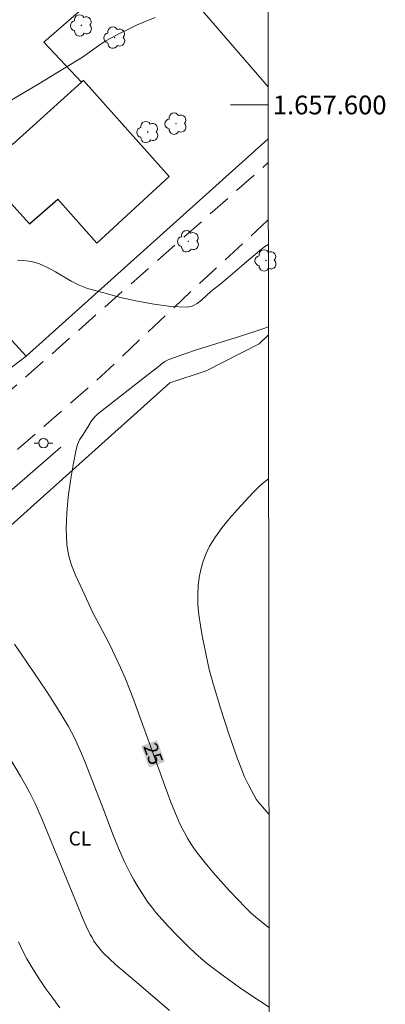
# Model space of a CAD drawing. Units: metres. Extents: x 286984 to 287499, y 1657165 to 1657730.
# Drawn here: x 287456 to 287495, y 1657504 to 1657609 of the extents above; entities that cross this region are included whole.
import ezdxf
from ezdxf.enums import TextEntityAlignment as Align

# ---------------------------------------------------------------- set-up
doc = ezdxf.new("R2010")
doc.units = ezdxf.units.M
doc.header["$MEASUREMENT"] = 0
doc.linetypes.add('HIDDEN', pattern=[0.375, 0.25, -0.125])
for name, color, linetype, lineweight in [('Articulacao', 7, 'Continuous', 18), ('Cerca', 8, 'Cerca', 20), ('Edificacoes', 7, 'Continuous', 30), ('Malha_Coordenadas', 7, 'Continuous', 15), ('Nao_Pavimentada_S_Mfio', 10, 'HIDDEN', 15), ('Poste', 7, 'Continuous', 9), ('Topon_Curvas_Mestras_Masc', 255, 'Continuous', 9)]:
    doc.layers.add(name, color=color, linetype=linetype, lineweight=lineweight)
for name, color, linetype, lineweight, true_color in [('Arvores_Isoladas', 7, 'Continuous', 18, 0x00ff33), ('Cultura', 7, 'Orla8', 9, 0x00ff33), ('Curvas_Intermediarias', 7, 'Continuous', 9, 0x783c14), ('Curvas_Mestras', 7, 'Continuous', 20, 0x783c14), ('Topon_Cultura', 7, 'Continuous', 9, 0x00ff33), ('Topon_Curvas_Mestras', 7, 'Continuous', 9, 0x783c14)]:
    doc.layers.add(name, color=color, linetype=linetype, lineweight=lineweight, true_color=true_color)
doc.styles.add('Arial', font='arial.ttf', dxfattribs={"height": 1.5})
doc.styles.get("Standard").update_dxf_attribs({"font": 'arial.ttf'})
doc.linetypes.add('Cerca', pattern='A,10,0,["X",Standard,S=1,R=0,X=0,Y=-0.5],0.1', length=10.1)
doc.linetypes.add('Orla8', pattern='A,6,-0.5,["V",Standard,S=1,R=0,X=-0.5,Y=-1],-0.5,6,-0.5,["V",Standard,S=1,R=0,X=-0.5,Y=-1],-0.5', length=14)

# ---------------------------------------------------------------- blocks, each defined once
blk = doc.blocks.new('Poste')
at = {"layer": 'Poste'}
for points in [[(-0.5, 0), (-1, 0)], [(0.5, 0), (1, 0)]]:
    blk.add_lwpolyline(points, dxfattribs=at)
blk.add_lwpolyline([(0, 0.5, 1), (0, -0.5, 1)], format="xyb", close=True, dxfattribs=at)
blk = doc.blocks.new('Arvore')
at = {"layer": 'Arvores_Isoladas'}
blk.add_lwpolyline([(-0.72, 0.49, 0.872324), (-0.72, -0.55, 0.862983), (0.28, -0.83, 0.900105), (0.89, 0.03, 0.863155), (0.26, 0.86, 0.882486)], format="xyb", close=True, dxfattribs=at)
blk.add_circle((0, 0), 0.0286, dxfattribs=at)

msp = doc.modelspace()

# ---------------------------------------------------------------- linework, layer by layer
at = {"layer": 'Articulacao', "flags": 128}
msp.add_lwpolyline([(287000.61, 1657724.78), (287482.07, 1657725.34), (287482.7, 1657171.07), (287001.27, 1657170.51), (287000.61, 1657724.78)], close=True, dxfattribs=at)
at = {"layer": 'Cerca', "flags": 128}
for points in [[(287469.78, 1657616.37), (287482.21, 1657601.94)], [(287464.48, 1657612.08), (287458.31, 1657606.69), (287462.32, 1657602.42)], [(287456.44, 1657573.23), (287431.86, 1657600.11)], [(287482.22, 1657596.4), (287456.44, 1657573.23)], [(287426.56, 1657550.19), (287439.73, 1657559.28), (287445.07, 1657563.91), (287451.93, 1657569.82), (287456.44, 1657573.23)], [(287460.13, 1657563.51), (287311.09, 1657433.85)]]:
    msp.add_lwpolyline(points, dxfattribs=at)
at = {"layer": 'Cultura', "flags": 128}
for points in [[(287471.73, 1657570.37), (287475.62, 1657571.66), (287481.26, 1657574.54), (287482.24, 1657575.5)], [(287482.37, 1657459.58), (287477.4, 1657465.18), (287448.33, 1657498.86), (287432.07, 1657519.61), (287425.62, 1657528.34), (287454.1, 1657554.57), (287471.73, 1657570.37)]]:
    msp.add_lwpolyline(points, dxfattribs=at)
at = {"layer": 'Curvas_Intermediarias', "flags": 128}
for points, elevation in [([(287454.65, 1657600.4), (287457.77, 1657602.27), (287462.41, 1657605.11), (287462.92, 1657605.45), (287464.42, 1657606.51), (287464.93, 1657606.84), (287465.46, 1657607.14), (287466.38, 1657607.62), (287467.32, 1657608.09), (287468.26, 1657608.54), (287469.21, 1657608.95), (287470.18, 1657609.33)], 23), ([(287482.23, 1657585.14), (287481.87, 1657584.9), (287481.29, 1657584.46), (287480.16, 1657583.51), (287479.44, 1657582.88), (287477.96, 1657581.62), (287477.05, 1657580.88), (287476.59, 1657580.52), (287476.1, 1657580.12), (287475.14, 1657579.22), (287474.64, 1657578.84), (287474.12, 1657578.56), (287473.57, 1657578.46), (287471.84, 1657578.53), (287470.07, 1657578.75), (287468.28, 1657579.07), (287466.48, 1657579.49), (287464.71, 1657579.96), (287462.97, 1657580.45), (287462.08, 1657580.79), (287461.23, 1657581.23), (287459.55, 1657582.23), (287458.71, 1657582.69), (287457.83, 1657583.07), (287457.28, 1657583.23), (287456.7, 1657583.34), (287456.11, 1657583.42), (287455.5, 1657583.45)], 24), ([(287482.26, 1657560.13), (287481.62, 1657559.64), (287481.26, 1657559.32), (287480.9, 1657558.99), (287480.57, 1657558.65), (287478.91, 1657556.84), (287478.08, 1657555.91), (287477.3, 1657554.96), (287476.59, 1657553.98), (287475.96, 1657552.96), (287475.59, 1657552.18), (287475.29, 1657551.36), (287475.05, 1657550.5), (287474.87, 1657549.63), (287474.75, 1657548.75), (287474.7, 1657547.87), (287474.72, 1657546.76), (287474.82, 1657545.65), (287474.99, 1657544.53), (287475.19, 1657543.42), (287475.77, 1657540.5), (287475.93, 1657539.81), (287476.3, 1657538.43), (287477.14, 1657535.7), (287478.02, 1657532.98), (287478.96, 1657530.29), (287479.46, 1657528.95), (287479.67, 1657528.45), (287480.15, 1657527.46), (287480.95, 1657526.01), (287481.16, 1657525.7), (287482.3, 1657524.39)], 26), ([(287455.17, 1657542.51), (287455.89, 1657541.49), (287457.25, 1657539.51), (287458.58, 1657537.52), (287459.23, 1657536.51), (287460.23, 1657534.92), (287460.92, 1657533.73), (287461.57, 1657532.53), (287461.86, 1657531.91), (287462.32, 1657530.87), (287462.76, 1657529.83), (287464.67, 1657524.91), (287465.7, 1657522.15), (287466.27, 1657520.78), (287466.88, 1657519.4), (287467.54, 1657518.05), (287467.9, 1657517.39), (287468.25, 1657516.79), (287469, 1657515.61), (287469.4, 1657515.03), (287469.82, 1657514.47), (287470.25, 1657513.93), (287470.91, 1657513.17), (287471.59, 1657512.42), (287472.29, 1657511.68), (287473.73, 1657510.25), (287474.47, 1657509.56), (287475.04, 1657509.05), (287475.62, 1657508.56), (287476.22, 1657508.08), (287477.44, 1657507.16), (287479.15, 1657505.94), (287480.26, 1657505.19), (287482.32, 1657503.82)], 24), ([(287471.69, 1657503.46), (287468.69, 1657506.05), (287465.96, 1657508.38), (287465.3, 1657508.98), (287464.67, 1657509.6), (287464.39, 1657509.9), (287464.12, 1657510.22), (287463.88, 1657510.54), (287463.65, 1657510.88), (287463.44, 1657511.24), (287463.24, 1657511.59), (287462.83, 1657512.46), (287462.43, 1657513.34), (287462.06, 1657514.23), (287459.52, 1657520.46), (287458.13, 1657523.84), (287457.38, 1657525.54), (287456.81, 1657526.69), (287456.4, 1657527.44), (287455.81, 1657528.46), (287454, 1657531.49)], 23), ([(287455.59, 1657510.78), (287456.02, 1657509.87), (287456.49, 1657508.99), (287457.13, 1657507.91), (287457.8, 1657506.84), (287458.51, 1657505.79), (287459.26, 1657504.77), (287460.02, 1657503.77)], 22)]:
    msp.add_lwpolyline(points, dxfattribs=dict(at, elevation=elevation))
at = {"layer": 'Curvas_Mestras', "elevation": 25, "flags": 128}
msp.add_lwpolyline([(287482.31, 1657512.27), (287482.02, 1657512.5), (287480.9, 1657513.42), (287480.36, 1657513.9), (287479.84, 1657514.4), (287478.94, 1657515.33), (287478.05, 1657516.28), (287477.18, 1657517.25), (287476.33, 1657518.23), (287475.49, 1657519.22), (287474.69, 1657520.24), (287474.3, 1657520.76), (287473.94, 1657521.3), (287473.6, 1657521.86), (287473.28, 1657522.43), (287472.99, 1657523.02), (287472.71, 1657523.62), (287472.27, 1657524.64), (287471.85, 1657525.68), (287471.46, 1657526.74), (287467.79, 1657536.84), (287467.01, 1657538.83), (287466.48, 1657540.05), (287465.63, 1657541.86), (287465.23, 1657542.67), (287463.95, 1657545.07), (287463.54, 1657545.88), (287462.68, 1657547.75), (287462.18, 1657548.82), (287461.69, 1657549.88), (287461.27, 1657550.95), (287460.94, 1657552.04), (287460.76, 1657553.14), (287460.69, 1657554.81), (287460.74, 1657556.51), (287460.9, 1657558.22), (287461.14, 1657559.93), (287461.42, 1657561.63), (287461.74, 1657563.29), (287461.89, 1657563.81), (287462.12, 1657564.3), (287462.41, 1657564.78), (287463.03, 1657565.71), (287463.4, 1657566.34), (287463.71, 1657566.72), (287464.02, 1657567.04), (287464.33, 1657567.3), (287469.42, 1657571.27), (287470.49, 1657572.08), (287470.97, 1657572.46), (287471.21, 1657572.64), (287471.47, 1657572.8), (287471.74, 1657572.92), (287473.21, 1657573.44), (287474.69, 1657573.94), (287479.17, 1657575.32), (287481.66, 1657576.15), (287482.24, 1657576.35)], dxfattribs=at)
at = {"layer": 'Edificacoes', "flags": 128}
msp.add_lwpolyline([(287450.04, 1657600.32), (287445.51, 1657596.03), (287452.43, 1657588.67), (287454.1, 1657590.27), (287456.79, 1657587.32), (287459.8, 1657589.95), (287463.97, 1657585.27), (287471.65, 1657592.39), (287462.52, 1657602.6), (287462.32, 1657602.42), (287454.96, 1657595.78), (287450.35, 1657600.62)], close=True, dxfattribs=at)
at = {"layer": 'Malha_Coordenadas', "flags": 128}
msp.add_lwpolyline([(287482.21, 1657600), (287478.21, 1657600)], dxfattribs=at)
at = {"layer": 'Nao_Pavimentada_S_Mfio', "ltscale": 10, "flags": 128}
msp.add_lwpolyline([(287482.23, 1657587.74), (287474.11, 1657580.25), (287463.86, 1657570.56), (287455.56, 1657563.34), (287445.97, 1657555.8), (287435.42, 1657546.57), (287423.02, 1657536.06), (287412.87, 1657526.73), (287399.08, 1657513.77), (287383.04, 1657500.18), (287373.51, 1657491.26), (287363.11, 1657481.88), (287349.17, 1657469.73), (287339.33, 1657461.48), (287329.08, 1657452.51), (287317.37, 1657441.94), (287317.11, 1657441.46), (287316.91, 1657440.84), (287316.99, 1657440.05), (287317.29, 1657439.24), (287314.69, 1657436.98), (287314.22, 1657437.2), (287313.62, 1657437.35), (287313.05, 1657437.35), (287312.56, 1657437.24), (287311.96, 1657437.03), (287311.19, 1657436.6), (287311.11, 1657436.53), (287290.49, 1657418.93), (287276.08, 1657406.06), (287261.84, 1657394.07), (287240.21, 1657376.18), (287230.48, 1657368.34), (287226.88, 1657372.58), (287244.47, 1657386.08), (287253.41, 1657392.83), (287260.9, 1657399), (287277.04, 1657413.99), (287291.92, 1657426.56), (287304.32, 1657438.04), (287313.37, 1657445.88), (287321.27, 1657452.63), (287330.2, 1657459.89), (287337.64, 1657465.66), (287342.31, 1657469.07), (287344.67, 1657471.03), (287350.73, 1657476.97), (287357.99, 1657483.66), (287371.66, 1657495.65), (287385.26, 1657507.93), (287417.61, 1657537.69), (287433.75, 1657551.99), (287447.53, 1657563.64), (287455.95, 1657570.62), (287482.22, 1657593.86)], dxfattribs=at)
at = {"layer": 'Topon_Curvas_Mestras_Masc'}
msp.add_solid([(287468.68, 1657531.67, 25), (287469.52, 1657529.38, 25), (287470.38, 1657532.28, 25), (287471.21, 1657529.99, 25)], dxfattribs=at)

# ---------------------------------------------------------------- block references
at = {"layer": 'Arvores_Isoladas'}
for p in [(287462.31, 1657608.48), (287465.86, 1657607.18), (287472.39, 1657598.01), (287469.38, 1657597.11), (287473.71, 1657585.47), (287481.98, 1657583.43)]:
    msp.add_blockref('Arvore', p, dxfattribs=at)
at = {"layer": 'Poste'}
msp.add_blockref('Poste', (287458.26, 1657563.96), dxfattribs=at)

# ---------------------------------------------------------------- texts
at = {"layer": 'Malha_Coordenadas', "style": 'Arial'}
msp.add_text('1.657.600', height=2, dxfattribs=at).set_placement((287482.71, 1657600), align=Align.MIDDLE_LEFT)
at = {"layer": 'Topon_Cultura', "style": 'Arial'}
msp.add_text('CL', height=1.5, dxfattribs=at).set_placement((287460.95, 1657521.06))
at = {"layer": 'Topon_Curvas_Mestras', "style": 'Arial'}
msp.add_text('25', height=1.5, rotation=289.9694, dxfattribs=at).set_placement((287469.97, 1657530.83, 25), align=Align.MIDDLE_CENTER)

doc.saveas('drawing.dxf')
